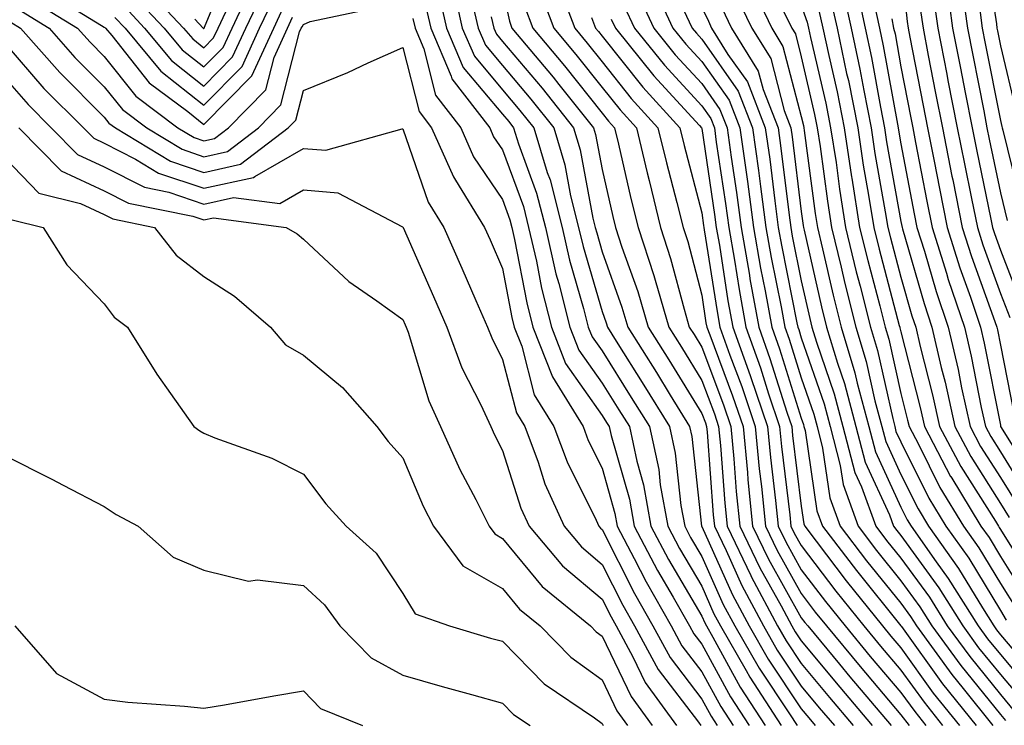
# Model space of a CAD drawing. Units: inches. Extents: x 1042403 to 1043768, y 7202858 to 7205498.
# Drawn here: x 1042550 to 1042648, y 7203992 to 7204063 of the extents above; entities that cross this region are included whole.
import ezdxf

# ---------------------------------------------------------------- set-up
doc = ezdxf.new("R2010")
doc.units = ezdxf.units.IN
doc.header["$MEASUREMENT"] = 0
doc.layers.add('Contour_10427202', color=7, linetype='Continuous', true_color=0xa48bef)

msp = doc.modelspace()

# ---------------------------------------------------------------- linework, layer by layer
at = {"layer": 'Contour_10427202'}
for points in [[(1042633.323, 7204106.647, 2955), (1042634.886, 7204101.92, 2955), (1042635.433, 7204099.303, 2955), (1042636.663, 7204093.307, 2955), (1042636.956, 7204091.92, 2955), (1042637.015, 7204090.885, 2955), (1042637.952, 7204082.018, 2955), (1042637.952, 7204081.92, 2955), (1042637.991, 7204081.861, 2955), (1042638.05, 7204081.725, 2955), (1042641.058, 7204074.928, 2955), (1042641.956, 7204071.92, 2955), (1042642.523, 7204067.447, 2955), (1042642.64, 7204066.51, 2955), (1042643.245, 7204061.92, 2955), (1042644.026, 7204057.897, 2955), (1042644.515, 7204055.455, 2955), (1042645.218, 7204051.92, 2955), (1042645.687, 7204049.557, 2955), (1042647.054, 7204042.916, 2955), (1042647.249, 7204041.92, 2955), (1042647.444, 7204041.315, 2955), (1042648.05, 7204039.635, 2955), (1042650.198, 7204034.068, 2955)], [(1042631.937, 7204105.807, 2954), (1042633.206, 7204101.92, 2954), (1042634.046, 7204097.916, 2954), (1042634.554, 7204095.416, 2954), (1042635.276, 7204091.92, 2954), (1042635.452, 7204089.322, 2954), (1042635.999, 7204083.971, 2954), (1042636.136, 7204081.92, 2954), (1042636.78, 7204080.651, 2954), (1042638.05, 7204078.17, 2954), (1042639.964, 7204073.834, 2954), (1042640.55, 7204071.92, 2954), (1042640.901, 7204069.068, 2954), (1042641.312, 7204065.182, 2954), (1042641.761, 7204061.92, 2954), (1042642.659, 7204057.311, 2954), (1042642.776, 7204056.647, 2954), (1042643.714, 7204051.92, 2954), (1042644.437, 7204048.307, 2954), (1042645.159, 7204044.811, 2954), (1042645.745, 7204041.92, 2954), (1042646.292, 7204040.162, 2954), (1042648.05, 7204035.279, 2954), (1042648.987, 7204032.858, 2954)], [(1042635.843, 7204104.127, 2956), (1042636.566, 7204101.92, 2956), (1042636.819, 7204100.69, 2956), (1042638.05, 7204094.733, 2956), (1042638.46, 7204092.33, 2956), (1042638.519, 7204091.92, 2956), (1042638.636, 7204091.334, 2956), (1042639.378, 7204083.248, 2956), (1042639.71, 7204081.92, 2956), (1042640.687, 7204079.283, 2956), (1042642.132, 7204076.002, 2956), (1042643.382, 7204071.92, 2956), (1042643.909, 7204067.779, 2956), (1042644.222, 7204065.748, 2956), (1042644.73, 7204061.92, 2956), (1042646.37, 7204053.6, 2956), (1042646.702, 7204051.92, 2956), (1042646.917, 7204050.787, 2956), (1042648.05, 7204045.377, 2956), (1042648.734, 7204042.604, 2956)], [(1042639.3, 7204103.17, 2958), (1042639.573, 7204101.92, 2958), (1042639.886, 7204100.084, 2958), (1042640.784, 7204094.654, 2958), (1042641.253, 7204091.92, 2958), (1042641.995, 7204087.975, 2958), (1042642.171, 7204086.041, 2958), (1042643.187, 7204081.92, 2958), (1042644.515, 7204078.385, 2958), (1042645.413, 7204074.557, 2958), (1042646.214, 7204071.92, 2958), (1042646.429, 7204070.299, 2958), (1042647.64, 7204062.33, 2958), (1042647.698, 7204061.92, 2958), (1042647.757, 7204061.627, 2958), (1042648.05, 7204060.143, 2958), (1042649.632, 7204053.502, 2958)], [(1042638.05, 7204102.526, 2957), (1042638.187, 7204102.057, 2957), (1042638.206, 7204101.92, 2957), (1042638.245, 7204101.725, 2957), (1042639.612, 7204093.483, 2957), (1042639.886, 7204091.92, 2957), (1042640.316, 7204089.654, 2957), (1042640.784, 7204084.654, 2957), (1042641.448, 7204081.92, 2957), (1042643.245, 7204077.115, 2957), (1042643.362, 7204076.608, 2957), (1042644.808, 7204071.92, 2957), (1042645.159, 7204069.029, 2957), (1042645.941, 7204064.029, 2957), (1042646.214, 7204061.92, 2957), (1042646.507, 7204060.377, 2957), (1042648.05, 7204052.643, 2957), (1042648.187, 7204052.057, 2957), (1042648.226, 7204051.92, 2957), (1042648.284, 7204051.686, 2957), (1042650.179, 7204044.049, 2957)], [(1042567.151, 7204062.818, 2931), (1042567.991, 7204061.92, 2931), (1042568.011, 7204061.881, 2931), (1042568.05, 7204061.861, 2931), (1042568.069, 7204061.901, 2931), (1042568.089, 7204061.92, 2931), (1042568.128, 7204061.998, 2931), (1042570.999, 7204068.971, 2931)], [(1042638.05, 7204068.658, 2952), (1042638.694, 7204062.565, 2952), (1042638.792, 7204061.92, 2952), (1042638.968, 7204061.002, 2952), (1042640.296, 7204054.166, 2952), (1042640.726, 7204051.92, 2952), (1042641.39, 7204048.58, 2952), (1042641.937, 7204045.807, 2952), (1042642.718, 7204041.92, 2952), (1042643.987, 7204037.858, 2952), (1042645.042, 7204034.928, 2952), (1042646.058, 7204031.92, 2952), (1042646.429, 7204030.299, 2952), (1042648.05, 7204022.057, 2952), (1042648.069, 7204021.94, 2952), (1042648.069, 7204021.92, 2952), (1042648.128, 7204021.842, 2952), (1042651.898, 7204015.768, 2952)], [(1042561.155, 7204065.026, 2929), (1042564.066, 7204061.92, 2929), (1042565.882, 7204059.752, 2929), (1042568.05, 7204058.014, 2929), (1042569.984, 7204059.986, 2929), (1042570.882, 7204061.92, 2929), (1042573.167, 7204066.803, 2929)], [(1042592.913, 7204066.783, 2927), (1042594.007, 7204061.92, 2927), (1042595.218, 7204059.088, 2927), (1042598.05, 7204055.709, 2927), (1042599.788, 7204053.658, 2927), (1042601.175, 7204051.92, 2927), (1042602.542, 7204047.428, 2927), (1042602.816, 7204046.686, 2927), (1042604.026, 7204041.92, 2927), (1042604.769, 7204038.639, 2927), (1042606.194, 7204033.776, 2927), (1042606.663, 7204031.92, 2927), (1042607.054, 7204030.924, 2927), (1042608.05, 7204029.518, 2927), (1042610.98, 7204024.85, 2927), (1042612.796, 7204021.92, 2927), (1042613.734, 7204017.604, 2927), (1042613.89, 7204016.08, 2927), (1042614.651, 7204011.92, 2927), (1042615.823, 7204009.693, 2927), (1042618.05, 7204005.904, 2927), (1042619.28, 7204003.151, 2927), (1042619.944, 7204001.92, 2927), (1042622.523, 7203997.447, 2927), (1042622.894, 7203996.764, 2927), (1042626.019, 7203991.92, 2927)], [(1042603.636, 7204066.334, 2933), (1042605.296, 7204061.92, 2933), (1042606.546, 7204060.416, 2933), (1042608.05, 7204058.541, 2933), (1042610.98, 7204054.85, 2933), (1042613.655, 7204051.92, 2933), (1042614.515, 7204048.385, 2933), (1042615.55, 7204044.42, 2933), (1042616.175, 7204041.92, 2933), (1042616.644, 7204040.514, 2933), (1042618.05, 7204035.123, 2933), (1042618.48, 7204032.35, 2933), (1042618.558, 7204031.92, 2933), (1042618.851, 7204031.119, 2933), (1042621.155, 7204025.026, 2933), (1042622.21, 7204021.92, 2933), (1042622.64, 7204017.33, 2933), (1042622.698, 7204016.568, 2933), (1042623.167, 7204011.92, 2933), (1042624.749, 7204008.619, 2933), (1042628.05, 7204002.74, 2933), (1042628.401, 7204002.272, 2933), (1042628.694, 7204001.92, 2933), (1042631.878, 7203998.092, 2933), (1042632.933, 7203996.803, 2933), (1042637.073, 7203991.92, 2933)], [(1042612.894, 7204066.764, 2938), (1042615.159, 7204061.92, 2938), (1042616.448, 7204060.318, 2938), (1042618.05, 7204058.58, 2938), (1042620.804, 7204054.674, 2938), (1042621.878, 7204051.92, 2938), (1042622.503, 7204047.467, 2938), (1042622.64, 7204046.51, 2938), (1042623.245, 7204041.92, 2938), (1042623.968, 7204037.838, 2938), (1042624.417, 7204035.553, 2938), (1042625.081, 7204031.92, 2938), (1042625.862, 7204029.733, 2938), (1042628.05, 7204022.779, 2938), (1042628.265, 7204022.135, 2938), (1042628.323, 7204021.92, 2938), (1042628.441, 7204021.529, 2938), (1042629.612, 7204013.483, 2938), (1042630.179, 7204011.92, 2938), (1042633.597, 7204007.467, 2938), (1042638.05, 7204001.94, 2938), (1042638.05, 7204001.92, 2938), (1042638.069, 7204001.92, 2938), (1042638.109, 7204001.861, 2938), (1042642.249, 7203996.119, 2938), (1042645.609, 7203991.92, 2938)], [(1042622.816, 7204066.686, 2943), (1042625.081, 7204061.92, 2943), (1042626.214, 7204060.084, 2943), (1042628.05, 7204053.033, 2943), (1042628.265, 7204052.135, 2943), (1042628.304, 7204051.92, 2943), (1042628.343, 7204051.627, 2943), (1042629.456, 7204043.326, 2943), (1042629.671, 7204041.92, 2943), (1042630.198, 7204039.772, 2943), (1042631.253, 7204035.123, 2943), (1042632.054, 7204031.92, 2943), (1042633.441, 7204027.311, 2943), (1042633.675, 7204026.295, 2943), (1042634.847, 7204021.92, 2943), (1042635.511, 7204019.381, 2943), (1042638.05, 7204013.834, 2943), (1042638.694, 7204012.565, 2943), (1042639.085, 7204011.92, 2943), (1042641.605, 7204008.365, 2943), (1042642.816, 7204006.686, 2943), (1042645.823, 7204001.92, 2943), (1042646.761, 7204000.631, 2943), (1042648.05, 7203999.049, 2943), (1042651.312, 7203995.182, 2943)], [(1042633.499, 7204066.471, 2949), (1042634.476, 7204061.92, 2949), (1042635.101, 7204058.971, 2949), (1042635.999, 7204053.971, 2949), (1042636.409, 7204051.92, 2949), (1042636.624, 7204050.494, 2949), (1042638.05, 7204042.506, 2949), (1042638.167, 7204041.92, 2949), (1042638.206, 7204041.764, 2949), (1042640.394, 7204034.264, 2949), (1042641.175, 7204031.92, 2949), (1042642.112, 7204027.858, 2949), (1042642.503, 7204026.373, 2949), (1042643.48, 7204021.92, 2949), (1042645.062, 7204018.932, 2949), (1042648.05, 7204014.205, 2949), (1042648.929, 7204012.799, 2949)], [(1042551.917, 7204065.787, 2926), (1042557.776, 7204062.193, 2926), (1042558.05, 7204062.018, 2926), (1042558.109, 7204061.979, 2926), (1042558.167, 7204061.92, 2926), (1042558.792, 7204061.178, 2926), (1042562.562, 7204056.432, 2926), (1042566.429, 7204053.541, 2926), (1042568.05, 7204052.252, 2926), (1042572.855, 7204057.115, 2926), (1042575.062, 7204061.92, 2926), (1042576.019, 7204063.951, 2926)], [(1042560.14, 7204064.01, 2928), (1042562.093, 7204061.92, 2928), (1042564.808, 7204058.678, 2928), (1042568.05, 7204056.1, 2928), (1042570.941, 7204059.029, 2928), (1042572.269, 7204061.92, 2928), (1042574.124, 7204065.846, 2928)], [(1042562.171, 7204066.041, 2930), (1042566.019, 7204061.92, 2930), (1042566.956, 7204060.826, 2930), (1042568.05, 7204059.947, 2930), (1042569.026, 7204060.943, 2930), (1042569.476, 7204061.92, 2930), (1042570.765, 7204064.635, 2930)], [(1042591.624, 7204065.494, 2926), (1042592.425, 7204061.92, 2926), (1042594.105, 7204057.975, 2926), (1042598.05, 7204053.268, 2926), (1042598.675, 7204052.545, 2926), (1042599.163, 7204051.92, 2926), (1042599.651, 7204050.318, 2926), (1042601.468, 7204045.338, 2926), (1042602.347, 7204041.92, 2926), (1042603.401, 7204037.272, 2926), (1042603.694, 7204036.276, 2926), (1042604.808, 7204031.92, 2926), (1042605.726, 7204029.596, 2926), (1042608.05, 7204026.276, 2926), (1042609.73, 7204023.6, 2926), (1042610.784, 7204021.92, 2926), (1042611.526, 7204018.443, 2926), (1042612.21, 7204016.08, 2926), (1042612.952, 7204011.92, 2926), (1042614.71, 7204008.58, 2926), (1042618.05, 7204002.916, 2926), (1042618.362, 7204002.233, 2926), (1042618.519, 7204001.92, 2926), (1042619.163, 7204000.807, 2926), (1042621.917, 7203995.787, 2926), (1042624.417, 7203991.92, 2926)], [(1042598.05, 7204065.826, 2930), (1042598.734, 7204062.604, 2930), (1042598.987, 7204061.92, 2930), (1042603.128, 7204056.998, 2930), (1042603.714, 7204056.256, 2930), (1042607.191, 7204051.92, 2930), (1042607.386, 7204051.256, 2930), (1042608.05, 7204047.74, 2930), (1042609.124, 7204042.994, 2930), (1042609.398, 7204041.92, 2930), (1042610.042, 7204039.928, 2930), (1042611.624, 7204035.494, 2930), (1042612.679, 7204031.92, 2930), (1042614.749, 7204028.619, 2930), (1042618.05, 7204023.248, 2930), (1042618.421, 7204022.291, 2930), (1042618.538, 7204021.92, 2930), (1042618.597, 7204021.373, 2930), (1042619.202, 7204013.072, 2930), (1042619.319, 7204011.92, 2930), (1042620.491, 7204009.479, 2930), (1042622.093, 7204005.963, 2930), (1042624.241, 7204001.92, 2930), (1042625.628, 7203999.498, 2930), (1042628.05, 7203995.865, 2930), (1042629.847, 7203993.717, 2930), (1042631.37, 7203991.92, 2930)], [(1042601.8, 7204065.67, 2932), (1042603.187, 7204061.92, 2932), (1042605.413, 7204059.283, 2932), (1042608.05, 7204055.963, 2932), (1042609.847, 7204053.717, 2932), (1042611.487, 7204051.92, 2932), (1042612.562, 7204047.408, 2932), (1042612.757, 7204046.627, 2932), (1042613.909, 7204041.92, 2932), (1042614.925, 7204038.795, 2932), (1042616.273, 7204033.697, 2932), (1042616.8, 7204031.92, 2932), (1042617.288, 7204031.158, 2932), (1042618.05, 7204029.889, 2932), (1042620.237, 7204024.108, 2932), (1042620.98, 7204021.92, 2932), (1042621.292, 7204018.678, 2932), (1042621.526, 7204015.397, 2932), (1042621.878, 7204011.92, 2932), (1042623.89, 7204007.76, 2932), (1042626.019, 7204003.951, 2932), (1042627.112, 7204001.92, 2932), (1042627.444, 7204001.315, 2932), (1042628.05, 7204000.416, 2932), (1042631.917, 7203995.787, 2932), (1042635.179, 7203991.92, 2932)], [(1042611.585, 7204065.455, 2937), (1042613.226, 7204061.92, 2937), (1042615.374, 7204059.244, 2937), (1042618.05, 7204056.354, 2937), (1042619.886, 7204053.756, 2937), (1042620.609, 7204051.92, 2937), (1042620.999, 7204048.971, 2937), (1042621.546, 7204045.416, 2937), (1042622.015, 7204041.92, 2937), (1042622.835, 7204037.135, 2937), (1042622.894, 7204036.764, 2937), (1042623.773, 7204031.92, 2937), (1042624.905, 7204028.776, 2937), (1042626.605, 7204023.365, 2937), (1042627.093, 7204021.92, 2937), (1042627.171, 7204021.041, 2937), (1042628.05, 7204013.932, 2937), (1042628.304, 7204012.174, 2937), (1042628.401, 7204011.92, 2937), (1042629.534, 7204010.436, 2937), (1042632.562, 7204006.432, 2937), (1042636.194, 7204001.92, 2937), (1042637.034, 7204000.904, 2937), (1042638.05, 7203999.713, 2937), (1042641.312, 7203995.182, 2937), (1042643.929, 7203991.92, 2937)], [(1042621.448, 7204065.318, 2942), (1042623.069, 7204061.92, 2942), (1042624.984, 7204058.854, 2942), (1042626.331, 7204053.639, 2942), (1042627.015, 7204051.92, 2942), (1042627.132, 7204051.002, 2942), (1042628.05, 7204043.502, 2942), (1042628.245, 7204042.115, 2942), (1042628.265, 7204041.92, 2942), (1042628.343, 7204041.627, 2942), (1042630.081, 7204033.951, 2942), (1042630.589, 7204031.92, 2942), (1042631.683, 7204028.287, 2942), (1042632.386, 7204026.256, 2942), (1042633.538, 7204021.92, 2942), (1042634.476, 7204018.346, 2942), (1042636.898, 7204013.072, 2942), (1042637.308, 7204011.92, 2942), (1042637.64, 7204011.51, 2942), (1042638.05, 7204010.983, 2942), (1042641.878, 7204005.748, 2942), (1042644.28, 7204001.92, 2942), (1042645.862, 7203999.733, 2942), (1042648.05, 7203997.037, 2942), (1042650.394, 7203994.264, 2942)], [(1042632.171, 7204066.041, 2948), (1042633.069, 7204061.92, 2948), (1042633.929, 7204057.799, 2948), (1042634.319, 7204055.651, 2948), (1042635.062, 7204051.92, 2948), (1042635.452, 7204049.322, 2948), (1042636.487, 7204043.483, 2948), (1042636.741, 7204041.92, 2948), (1042636.995, 7204040.865, 2948), (1042638.05, 7204036.92, 2948), (1042639.163, 7204033.033, 2948), (1042639.554, 7204031.92, 2948), (1042640.003, 7204029.967, 2948), (1042641.234, 7204025.104, 2948), (1042641.937, 7204021.92, 2948), (1042644.066, 7204017.936, 2948), (1042647.542, 7204012.428, 2948), (1042647.855, 7204011.92, 2948), (1042647.933, 7204011.803, 2948), (1042648.05, 7204011.608, 2948), (1042651.78, 7204005.651, 2948)], [(1042550.823, 7204064.693, 2925), (1042555.374, 7204061.92, 2925), (1042556.624, 7204060.494, 2925), (1042558.05, 7204059.068, 2925), (1042561.214, 7204055.084, 2925), (1042565.452, 7204051.92, 2925), (1042567.073, 7204050.943, 2925), (1042568.05, 7204050.611, 2925), (1042569.124, 7204050.846, 2925), (1042570.53, 7204051.92, 2925), (1042574.261, 7204055.709, 2925), (1042575.101, 7204058.971, 2925), (1042576.448, 7204061.92, 2925), (1042576.956, 7204063.014, 2925)], [(1042559.124, 7204062.994, 2927), (1042560.14, 7204061.92, 2927), (1042563.734, 7204057.604, 2927), (1042568.05, 7204054.186, 2927), (1042571.898, 7204058.072, 2927), (1042573.655, 7204061.92, 2927), (1042575.062, 7204064.908, 2927)], [(1042594.866, 7204065.104, 2928), (1042595.589, 7204061.92, 2928), (1042596.331, 7204060.201, 2928), (1042598.05, 7204058.151, 2928), (1042600.901, 7204054.772, 2928), (1042603.187, 7204051.92, 2928), (1042604.319, 7204048.19, 2928), (1042604.886, 7204045.084, 2928), (1042605.687, 7204041.92, 2928), (1042606.136, 7204040.006, 2928), (1042608.05, 7204033.463, 2928), (1042608.46, 7204032.33, 2928), (1042608.577, 7204031.92, 2928), (1042609.456, 7204030.514, 2928), (1042612.23, 7204026.1, 2928), (1042614.808, 7204021.92, 2928), (1042615.394, 7204019.264, 2928), (1042615.96, 7204014.01, 2928), (1042616.351, 7204011.92, 2928), (1042616.937, 7204010.807, 2928), (1042618.05, 7204008.893, 2928), (1042620.218, 7204004.088, 2928), (1042621.39, 7204001.92, 2928), (1042623.812, 7203997.682, 2928), (1042626.878, 7203993.092, 2928), (1042627.64, 7203991.92, 2928)], [(1042630.999, 7204064.869, 2947), (1042631.644, 7204061.92, 2947), (1042632.601, 7204057.369, 2947), (1042632.776, 7204056.647, 2947), (1042633.714, 7204051.92, 2947), (1042634.28, 7204048.151, 2947), (1042634.808, 7204045.162, 2947), (1042635.335, 7204041.92, 2947), (1042635.862, 7204039.733, 2947), (1042637.894, 7204032.076, 2947), (1042637.933, 7204031.92, 2947), (1042637.952, 7204031.822, 2947), (1042638.05, 7204031.432, 2947), (1042639.984, 7204023.854, 2947), (1042640.413, 7204021.92, 2947), (1042643.05, 7204016.92, 2947), (1042643.069, 7204016.901, 2947), (1042646.097, 7204011.92, 2947), (1042646.917, 7204010.787, 2947), (1042648.05, 7204008.893, 2947), (1042650.745, 7204004.615, 2947)], [(1042635.316, 7204064.654, 2950), (1042635.901, 7204061.92, 2950), (1042636.273, 7204060.143, 2950), (1042637.698, 7204052.272, 2950), (1042637.776, 7204051.92, 2950), (1042637.816, 7204051.686, 2950), (1042638.05, 7204050.299, 2950), (1042639.398, 7204043.268, 2950), (1042639.671, 7204041.92, 2950), (1042640.433, 7204039.537, 2950), (1042641.605, 7204035.475, 2950), (1042642.796, 7204031.92, 2950), (1042643.792, 7204027.662, 2950), (1042644.144, 7204025.826, 2950), (1042645.003, 7204021.92, 2950), (1042646.058, 7204019.928, 2950), (1042648.05, 7204016.803, 2950), (1042649.925, 7204013.795, 2950)], [(1042549.749, 7204063.619, 2924), (1042552.503, 7204061.92, 2924), (1042555.101, 7204058.971, 2924), (1042558.05, 7204056.022, 2924), (1042559.866, 7204053.736, 2924), (1042562.308, 7204051.92, 2924), (1042565.882, 7204049.752, 2924), (1042568.05, 7204049.01, 2924), (1042570.433, 7204049.537, 2924), (1042573.538, 7204051.92, 2924), (1042575.765, 7204054.205, 2924), (1042577.659, 7204061.529, 2924), (1042577.835, 7204061.92, 2924), (1042577.913, 7204062.057, 2924), (1042578.05, 7204062.291, 2924), (1042578.714, 7204062.584, 2924), (1042585.882, 7204064.088, 2924)], [(1042590.316, 7204064.186, 2925), (1042590.843, 7204061.92, 2925), (1042592.874, 7204057.096, 2925), (1042592.952, 7204056.822, 2925), (1042596.761, 7204051.92, 2925), (1042597.151, 7204051.022, 2925), (1042598.05, 7204049.713, 2925), (1042600.14, 7204044.01, 2925), (1042600.667, 7204041.92, 2925), (1042601.448, 7204038.522, 2925), (1042601.956, 7204035.826, 2925), (1042602.952, 7204031.92, 2925), (1042604.378, 7204028.248, 2925), (1042608.05, 7204023.053, 2925), (1042608.48, 7204022.35, 2925), (1042608.753, 7204021.92, 2925), (1042608.948, 7204021.022, 2925), (1042610.784, 7204014.654, 2925), (1042611.273, 7204011.92, 2925), (1042613.597, 7204007.467, 2925), (1042615.179, 7204004.791, 2925), (1042616.819, 7204001.92, 2925), (1042617.249, 7204001.119, 2925), (1042618.05, 7204000.084, 2925), (1042620.941, 7203994.811, 2925), (1042622.816, 7203991.92, 2925)], [(1042600.257, 7204064.127, 2931), (1042601.097, 7204061.92, 2931), (1042604.261, 7204058.131, 2931), (1042608.05, 7204053.385, 2931), (1042608.694, 7204052.565, 2931), (1042609.3, 7204051.92, 2931), (1042609.691, 7204050.279, 2931), (1042610.941, 7204044.811, 2931), (1042611.663, 7204041.92, 2931), (1042613.226, 7204037.096, 2931), (1042613.362, 7204036.608, 2931), (1042614.749, 7204031.92, 2931), (1042616.019, 7204029.889, 2931), (1042618.05, 7204026.568, 2931), (1042619.319, 7204023.19, 2931), (1042619.749, 7204021.92, 2931), (1042619.944, 7204020.026, 2931), (1042620.374, 7204014.244, 2931), (1042620.609, 7204011.92, 2931), (1042622.972, 7204006.998, 2931), (1042623.011, 7204006.881, 2931), (1042625.667, 7204001.92, 2931), (1042626.546, 7204000.416, 2931), (1042628.05, 7203998.151, 2931), (1042630.882, 7203994.752, 2931), (1042633.265, 7203991.92, 2931)], [(1042610.257, 7204064.127, 2936), (1042611.292, 7204061.92, 2936), (1042614.319, 7204058.19, 2936), (1042618.05, 7204054.127, 2936), (1042618.968, 7204052.838, 2936), (1042619.319, 7204051.92, 2936), (1042619.515, 7204050.455, 2936), (1042620.433, 7204044.303, 2936), (1042620.765, 7204041.92, 2936), (1042621.331, 7204038.639, 2936), (1042621.8, 7204035.67, 2936), (1042622.484, 7204031.92, 2936), (1042623.948, 7204027.818, 2936), (1042624.769, 7204025.201, 2936), (1042625.862, 7204021.92, 2936), (1042626.058, 7204019.928, 2936), (1042626.898, 7204013.072, 2936), (1042627.015, 7204011.92, 2936), (1042627.347, 7204011.217, 2936), (1042628.05, 7204009.986, 2936), (1042631.526, 7204005.397, 2936), (1042634.319, 7204001.92, 2936), (1042636.019, 7203999.889, 2936), (1042638.05, 7203997.486, 2936), (1042640.394, 7203994.264, 2936), (1042642.249, 7203991.92, 2936)], [(1042616.234, 7204063.736, 2939), (1042617.093, 7204061.92, 2939), (1042617.523, 7204061.393, 2939), (1042618.05, 7204060.807, 2939), (1042621.722, 7204055.592, 2939), (1042623.167, 7204051.92, 2939), (1042623.753, 7204047.623, 2939), (1042623.948, 7204046.022, 2939), (1042624.495, 7204041.92, 2939), (1042625.023, 7204038.893, 2939), (1042626.019, 7204033.951, 2939), (1042626.39, 7204031.92, 2939), (1042626.819, 7204030.69, 2939), (1042628.05, 7204026.803, 2939), (1042629.3, 7204023.17, 2939), (1042629.632, 7204021.92, 2939), (1042630.198, 7204019.772, 2939), (1042630.921, 7204014.791, 2939), (1042631.956, 7204011.92, 2939), (1042634.593, 7204008.463, 2939), (1042638.05, 7204004.205, 2939), (1042639.007, 7204002.877, 2939), (1042639.612, 7204001.92, 2939), (1042643.187, 7203997.057, 2939), (1042644.319, 7203995.651, 2939), (1042647.288, 7203991.92, 2939)], [(1042618.05, 7204063.971, 2940), (1042618.734, 7204062.604, 2940), (1042619.046, 7204061.92, 2940), (1042620.687, 7204059.283, 2940), (1042622.64, 7204056.51, 2940), (1042624.437, 7204051.92, 2940), (1042624.886, 7204048.756, 2940), (1042625.394, 7204044.576, 2940), (1042625.745, 7204041.92, 2940), (1042626.097, 7204039.967, 2940), (1042627.62, 7204032.35, 2940), (1042627.698, 7204031.92, 2940), (1042627.796, 7204031.666, 2940), (1042628.05, 7204030.826, 2940), (1042630.335, 7204024.205, 2940), (1042630.941, 7204021.92, 2940), (1042631.956, 7204018.014, 2940), (1042632.249, 7204016.119, 2940), (1042633.753, 7204011.92, 2940), (1042635.609, 7204009.479, 2940), (1042638.05, 7204006.451, 2940), (1042639.964, 7204003.834, 2940), (1042641.175, 7204001.92, 2940), (1042644.085, 7203997.955, 2940), (1042648.05, 7203993.033, 2940), (1042648.558, 7203992.428, 2940)], [(1042620.081, 7204063.951, 2941), (1042621.058, 7204061.92, 2941), (1042623.734, 7204057.604, 2941), (1042624.222, 7204055.748, 2941), (1042625.726, 7204051.92, 2941), (1042625.999, 7204049.869, 2941), (1042626.839, 7204043.131, 2941), (1042626.995, 7204041.92, 2941), (1042627.151, 7204041.022, 2941), (1042628.05, 7204036.549, 2941), (1042628.909, 7204032.779, 2941), (1042629.124, 7204031.92, 2941), (1042629.573, 7204030.397, 2941), (1042631.351, 7204025.221, 2941), (1042632.23, 7204021.92, 2941), (1042633.441, 7204017.311, 2941), (1042634.105, 7204015.865, 2941), (1042635.53, 7204011.92, 2941), (1042636.624, 7204010.494, 2941), (1042638.05, 7204008.717, 2941), (1042640.921, 7204004.791, 2941), (1042642.718, 7204001.92, 2941), (1042644.984, 7203998.854, 2941), (1042648.05, 7203995.026, 2941), (1042649.476, 7203993.346, 2941)], [(1042626.214, 7204063.756, 2944), (1042627.093, 7204061.92, 2944), (1042627.464, 7204061.334, 2944), (1042628.05, 7204059.049, 2944), (1042629.378, 7204053.248, 2944), (1042629.651, 7204051.92, 2944), (1042629.944, 7204050.026, 2944), (1042630.667, 7204044.537, 2944), (1042631.097, 7204041.92, 2944), (1042632.054, 7204037.916, 2944), (1042632.425, 7204036.295, 2944), (1042633.519, 7204031.92, 2944), (1042634.573, 7204028.443, 2944), (1042635.452, 7204024.518, 2944), (1042636.136, 7204021.92, 2944), (1042636.546, 7204020.416, 2944), (1042638.05, 7204017.115, 2944), (1042639.788, 7204013.658, 2944), (1042640.823, 7204011.92, 2944), (1042643.831, 7204007.701, 2944), (1042646.234, 7204003.736, 2944), (1042647.386, 7204001.92, 2944), (1042647.659, 7204001.529, 2944), (1042648.05, 7204001.041, 2944), (1042652.23, 7203996.1, 2944)], [(1042628.05, 7204064.186, 2945), (1042628.655, 7204062.526, 2945), (1042628.792, 7204061.92, 2945), (1042628.987, 7204060.983, 2945), (1042630.511, 7204054.381, 2945), (1042630.999, 7204051.92, 2945), (1042631.546, 7204048.424, 2945), (1042631.898, 7204045.768, 2945), (1042632.503, 7204041.92, 2945), (1042633.577, 7204037.447, 2945), (1042633.968, 7204036.002, 2945), (1042635.003, 7204031.92, 2945), (1042635.706, 7204029.576, 2945), (1042637.23, 7204022.74, 2945), (1042637.444, 7204021.92, 2945), (1042637.562, 7204021.432, 2945), (1042638.05, 7204020.397, 2945), (1042640.862, 7204014.733, 2945), (1042642.581, 7204011.92, 2945), (1042644.866, 7204008.736, 2945), (1042648.05, 7204003.463, 2945), (1042648.636, 7204002.506, 2945)], [(1042629.827, 7204063.697, 2946), (1042630.218, 7204061.92, 2946), (1042630.804, 7204059.166, 2946), (1042631.644, 7204055.514, 2946), (1042632.366, 7204051.92, 2946), (1042633.109, 7204046.979, 2946), (1042633.128, 7204046.842, 2946), (1042633.909, 7204041.92, 2946), (1042634.73, 7204038.6, 2946), (1042635.941, 7204034.029, 2946), (1042636.468, 7204031.92, 2946), (1042636.839, 7204030.709, 2946), (1042638.05, 7204025.24, 2946), (1042638.714, 7204022.584, 2946), (1042638.87, 7204021.92, 2946), (1042639.808, 7204020.162, 2946), (1042641.956, 7204015.826, 2946), (1042644.339, 7204011.92, 2946), (1042645.882, 7204009.752, 2946), (1042648.05, 7204006.178, 2946), (1042649.691, 7204003.561, 2946)], [(1042640.003, 7204063.873, 2953), (1042640.276, 7204061.92, 2953), (1042640.804, 7204059.166, 2953), (1042641.526, 7204055.397, 2953), (1042642.23, 7204051.92, 2953), (1042643.187, 7204047.057, 2953), (1042643.265, 7204046.705, 2953), (1042644.222, 7204041.92, 2953), (1042645.14, 7204039.01, 2953), (1042647.503, 7204032.467, 2953), (1042647.679, 7204031.92, 2953), (1042647.757, 7204031.627, 2953), (1042648.05, 7204030.104, 2953), (1042649.398, 7204023.268, 2953)], [(1042548.655, 7204062.526, 2923), (1042549.651, 7204061.92, 2923), (1042553.597, 7204057.467, 2923), (1042558.05, 7204052.994, 2923), (1042558.519, 7204052.389, 2923), (1042559.163, 7204051.92, 2923), (1042564.691, 7204048.561, 2923), (1042568.05, 7204047.428, 2923), (1042571.722, 7204048.248, 2923), (1042576.526, 7204051.92, 2923), (1042577.288, 7204052.682, 2923), (1042578.05, 7204055.651, 2923), (1042582.503, 7204057.467, 2923), (1042584.554, 7204058.424, 2923), (1042588.05, 7204059.986, 2923), (1042589.671, 7204053.541, 2923), (1042590.921, 7204051.92, 2923), (1042593.109, 7204046.979, 2923), (1042593.323, 7204046.647, 2923), (1042596.234, 7204041.92, 2923), (1042596.8, 7204040.67, 2923), (1042598.05, 7204037.799, 2923), (1042598.987, 7204032.858, 2923), (1042599.222, 7204031.92, 2923), (1042599.984, 7204029.986, 2923), (1042601.234, 7204025.104, 2923), (1042603.206, 7204021.92, 2923), (1042604.534, 7204018.404, 2923), (1042607.444, 7204012.526, 2923), (1042607.718, 7204011.92, 2923), (1042607.874, 7204011.744, 2923), (1042608.05, 7204011.588, 2923), (1042611.292, 7204005.162, 2923), (1042613.148, 7204001.92, 2923), (1042614.866, 7203998.736, 2923), (1042618.05, 7203994.576, 2923), (1042618.987, 7203992.858, 2923), (1042619.593, 7203991.92, 2923)], [(1042589.026, 7204062.897, 2924), (1042589.261, 7204061.92, 2924), (1042590.14, 7204059.83, 2924), (1042591.312, 7204055.182, 2924), (1042593.851, 7204051.92, 2924), (1042595.12, 7204048.99, 2924), (1042598.05, 7204044.713, 2924), (1042598.792, 7204042.662, 2924), (1042598.987, 7204041.92, 2924), (1042599.261, 7204040.709, 2924), (1042600.472, 7204034.342, 2924), (1042601.077, 7204031.92, 2924), (1042603.05, 7204026.92, 2924), (1042606.136, 7204021.92, 2924), (1042606.663, 7204020.533, 2924), (1042608.05, 7204017.74, 2924), (1042609.339, 7204013.209, 2924), (1042609.573, 7204011.92, 2924), (1042611.273, 7204008.697, 2924), (1042612.464, 7204006.334, 2924), (1042614.984, 7204001.92, 2924), (1042616.058, 7203999.928, 2924), (1042618.05, 7203997.33, 2924), (1042619.964, 7203993.834, 2924), (1042621.214, 7203991.92, 2924)], [(1042596.917, 7204063.053, 2929), (1042597.171, 7204061.92, 2929), (1042597.444, 7204061.315, 2929), (1042598.05, 7204060.572, 2929), (1042602.015, 7204055.885, 2929), (1042605.179, 7204051.92, 2929), (1042605.843, 7204049.713, 2929), (1042607.132, 7204042.838, 2929), (1042607.366, 7204041.92, 2929), (1042607.503, 7204041.373, 2929), (1042608.05, 7204039.479, 2929), (1042610.042, 7204033.912, 2929), (1042610.628, 7204031.92, 2929), (1042613.499, 7204027.369, 2929), (1042614.886, 7204025.084, 2929), (1042616.839, 7204021.92, 2929), (1042617.054, 7204020.924, 2929), (1042618.03, 7204011.94, 2929), (1042618.03, 7204011.901, 2929), (1042618.05, 7204011.901, 2929), (1042621.155, 7204005.026, 2929), (1042622.816, 7204001.92, 2929), (1042624.73, 7203998.6, 2929), (1042628.05, 7203993.6, 2929), (1042628.812, 7203992.682, 2929), (1042629.456, 7203991.92, 2929)], [(1042606.995, 7204062.975, 2934), (1042607.386, 7204061.92, 2934), (1042607.698, 7204061.568, 2934), (1042608.05, 7204061.1, 2934), (1042612.132, 7204056.002, 2934), (1042615.843, 7204051.92, 2934), (1042616.273, 7204050.143, 2934), (1042618.05, 7204043.385, 2934), (1042618.245, 7204042.115, 2934), (1042618.265, 7204041.92, 2934), (1042618.304, 7204041.666, 2934), (1042619.593, 7204033.463, 2934), (1042619.866, 7204031.92, 2934), (1042620.882, 7204029.088, 2934), (1042622.073, 7204025.943, 2934), (1042623.421, 7204021.92, 2934), (1042623.831, 7204017.701, 2934), (1042624.046, 7204015.924, 2934), (1042624.456, 7204011.92, 2934), (1042625.628, 7204009.498, 2934), (1042628.05, 7204005.162, 2934), (1042629.437, 7204003.307, 2934), (1042630.569, 7204001.92, 2934), (1042633.968, 7203997.838, 2934), (1042638.05, 7203993.014, 2934), (1042638.87, 7203991.92, 2934)], [(1042608.948, 7204062.818, 2935), (1042609.378, 7204061.92, 2935), (1042613.245, 7204057.115, 2935), (1042617.835, 7204052.135, 2935), (1042618.03, 7204051.92, 2935), (1042618.03, 7204051.901, 2935), (1042618.05, 7204051.842, 2935), (1042619.339, 7204043.209, 2935), (1042619.515, 7204041.92, 2935), (1042619.827, 7204040.143, 2935), (1042620.687, 7204034.557, 2935), (1042621.175, 7204031.92, 2935), (1042622.913, 7204027.057, 2935), (1042622.991, 7204026.861, 2935), (1042624.651, 7204021.92, 2935), (1042624.944, 7204018.815, 2935), (1042625.472, 7204014.498, 2935), (1042625.745, 7204011.92, 2935), (1042626.487, 7204010.358, 2935), (1042628.05, 7204007.565, 2935), (1042630.491, 7204004.361, 2935), (1042632.444, 7204001.92, 2935), (1042634.984, 7203998.854, 2935), (1042638.05, 7203995.24, 2935), (1042639.456, 7203993.326, 2935), (1042640.569, 7203991.92, 2935)], [(1042637.132, 7204062.838, 2951), (1042637.327, 7204061.92, 2951), (1042637.464, 7204061.334, 2951), (1042638.05, 7204058.033, 2951), (1042639.046, 7204052.916, 2951), (1042639.241, 7204051.92, 2951), (1042639.534, 7204050.436, 2951), (1042640.667, 7204044.537, 2951), (1042641.194, 7204041.92, 2951), (1042642.64, 7204037.33, 2951), (1042642.816, 7204036.686, 2951), (1042644.437, 7204031.92, 2951), (1042645.12, 7204028.99, 2951), (1042646.116, 7204023.854, 2951), (1042646.546, 7204021.92, 2951), (1042647.073, 7204020.943, 2951), (1042648.05, 7204019.381, 2951), (1042650.901, 7204014.772, 2951)], [(1042548.05, 7204060.397, 2922), (1042551.995, 7204055.865, 2922), (1042555.96, 7204051.92, 2922), (1042556.995, 7204050.865, 2922), (1042558.05, 7204050.377, 2922), (1042561.194, 7204048.776, 2922), (1042563.499, 7204047.369, 2922), (1042568.05, 7204045.846, 2922), (1042573.03, 7204046.94, 2922), (1042573.167, 7204047.037, 2922), (1042578.05, 7204049.85, 2922), (1042580.316, 7204049.654, 2922), (1042587.952, 7204051.822, 2922), (1042588.05, 7204051.803, 2922), (1042590.589, 7204044.459, 2922), (1042592.151, 7204041.92, 2922), (1042593.948, 7204037.818, 2922), (1042595.374, 7204034.596, 2922), (1042596.546, 7204031.92, 2922), (1042596.956, 7204030.826, 2922), (1042598.05, 7204028.658, 2922), (1042599.437, 7204023.307, 2922), (1042600.276, 7204021.92, 2922), (1042601.624, 7204018.346, 2922), (1042602.308, 7204016.178, 2922), (1042604.222, 7204011.92, 2922), (1042605.98, 7204009.85, 2922), (1042608.05, 7204008.092, 2922), (1042610.12, 7204003.99, 2922), (1042611.292, 7204001.92, 2922), (1042613.675, 7203997.545, 2922), (1042617.718, 7203992.252, 2922), (1042617.952, 7203991.92, 2922)], [(1042548.05, 7204056.92, 2921), (1042550.394, 7204054.264, 2921), (1042552.718, 7204051.92, 2921), (1042555.355, 7204049.225, 2921), (1042558.05, 7204047.994, 2921), (1042562.073, 7204045.943, 2921), (1042564.534, 7204045.436, 2921), (1042568.05, 7204044.244, 2921), (1042571.038, 7204044.908, 2921), (1042575.667, 7204044.303, 2921), (1042578.05, 7204045.69, 2921), (1042581.507, 7204045.377, 2921), (1042588.011, 7204041.959, 2921), (1042588.05, 7204041.94, 2921), (1042588.05, 7204041.92, 2921), (1042588.069, 7204041.92, 2921), (1042588.069, 7204041.901, 2921), (1042591.116, 7204034.986, 2921), (1042592.464, 7204031.92, 2921), (1042593.968, 7204027.838, 2921), (1042595.862, 7204024.108, 2921), (1042596.859, 7204021.92, 2921), (1042597.23, 7204021.1, 2921), (1042598.05, 7204019.518, 2921), (1042599.886, 7204013.756, 2921), (1042600.706, 7204011.92, 2921), (1042604.085, 7204007.955, 2921), (1042608.05, 7204004.596, 2921), (1042608.948, 7204002.818, 2921), (1042609.456, 7204001.92, 2921), (1042611.136, 7203998.834, 2921), (1042612.386, 7203996.256, 2921), (1042615.511, 7203991.92, 2921)], [(1042549.476, 7204051.92, 2920), (1042553.714, 7204047.584, 2920), (1042558.05, 7204045.592, 2920), (1042560.491, 7204044.361, 2920), (1042566.937, 7204043.033, 2920), (1042568.05, 7204042.662, 2920), (1042569.007, 7204042.877, 2920), (1042576.331, 7204041.92, 2920), (1042577.405, 7204041.276, 2920), (1042578.05, 7204040.748, 2920), (1042582.601, 7204036.471, 2920), (1042585.413, 7204034.557, 2920), (1042588.05, 7204032.662, 2920), (1042588.284, 7204032.154, 2920), (1042588.382, 7204031.92, 2920), (1042588.558, 7204031.412, 2920), (1042590.648, 7204024.518, 2920), (1042591.819, 7204021.92, 2920), (1042593.753, 7204017.623, 2920), (1042595.355, 7204014.615, 2920), (1042596.702, 7204011.92, 2920), (1042597.288, 7204011.158, 2920), (1042598.05, 7204010.709, 2920), (1042602.015, 7204005.885, 2920), (1042606.878, 7204001.92, 2920), (1042607.464, 7204001.334, 2920), (1042608.05, 7204000.904, 2920), (1042610.96, 7203994.83, 2920), (1042613.069, 7203991.92, 2920)], [(1042548.05, 7204048.893, 2919), (1042551.468, 7204045.338, 2919), (1042555.667, 7204044.303, 2919), (1042558.05, 7204043.209, 2919), (1042558.909, 7204042.779, 2919), (1042563.089, 7204041.92, 2919), (1042565.257, 7204039.127, 2919), (1042568.05, 7204036.979, 2919), (1042571.136, 7204035.006, 2919), (1042574.749, 7204031.92, 2919), (1042576.253, 7204030.123, 2919), (1042578.05, 7204029.108, 2919), (1042581.976, 7204025.846, 2919), (1042585.413, 7204021.92, 2919), (1042586.566, 7204020.436, 2919), (1042588.05, 7204018.795, 2919), (1042590.081, 7204013.951, 2919), (1042591.097, 7204011.92, 2919), (1042594.066, 7204007.936, 2919), (1042598.05, 7204005.69, 2919), (1042599.749, 7204003.619, 2919), (1042601.839, 7204001.92, 2919), (1042604.905, 7203998.776, 2919), (1042608.05, 7203996.51, 2919), (1042609.534, 7203993.404, 2919), (1042610.609, 7203991.92, 2919)], [(1042548.812, 7204042.682, 2918), (1042551.898, 7204041.92, 2918), (1042554.28, 7204038.151, 2918), (1042558.05, 7204034.244, 2918), (1042559.026, 7204032.897, 2918), (1042560.394, 7204031.92, 2918), (1042563.323, 7204027.193, 2918), (1042564.71, 7204025.26, 2918), (1042567.054, 7204021.92, 2918), (1042567.64, 7204021.51, 2918), (1042568.05, 7204021.256, 2918), (1042569.163, 7204020.807, 2918), (1042574.886, 7204018.756, 2918), (1042578.05, 7204017.154, 2918), (1042580.296, 7204014.166, 2918), (1042582.327, 7204011.92, 2918), (1042585.355, 7204009.225, 2918), (1042588.05, 7204005.162, 2918), (1042589.261, 7204003.131, 2918), (1042592.737, 7204001.92, 2918), (1042596.839, 7204000.709, 2918), (1042598.05, 7204000.377, 2918), (1042602.23, 7203996.1, 2918), (1042607.269, 7203992.701, 2918), (1042608.05, 7203992.135, 2918), (1042608.128, 7203991.998, 2918), (1042608.167, 7203991.92, 2918)], [(1042548.05, 7204019.01, 2917), (1042552.776, 7204016.647, 2917), (1042553.909, 7204016.061, 2917), (1042558.05, 7204013.912, 2917), (1042559.241, 7204013.111, 2917), (1042561.468, 7204011.92, 2917), (1042564.964, 7204008.834, 2917), (1042568.05, 7204007.506, 2917), (1042572.542, 7204006.412, 2917), (1042573.421, 7204006.549, 2917), (1042578.05, 7204005.963, 2917), (1042580.159, 7204004.029, 2917), (1042581.702, 7204001.92, 2917), (1042584.847, 7203998.717, 2917), (1042588.05, 7203996.979, 2917), (1042591.976, 7203995.846, 2917), (1042594.925, 7203995.045, 2917), (1042598.05, 7203994.186, 2917), (1042599.163, 7203993.033, 2917), (1042600.823, 7203991.92, 2917)], [(1042549.066, 7204001.92, 2916), (1042553.265, 7203997.135, 2916), (1042558.05, 7203994.557, 2916), (1042560.413, 7203994.283, 2916), (1042566.116, 7203993.854, 2916), (1042568.05, 7203993.658, 2916), (1042570.14, 7203994.01, 2916), (1042575.062, 7203994.908, 2916), (1042578.05, 7203995.397, 2916), (1042579.769, 7203993.639, 2916), (1042583.968, 7203991.92, 2916)]]:
    msp.add_polyline3d(points, dxfattribs=at)

doc.saveas('drawing.dxf')
